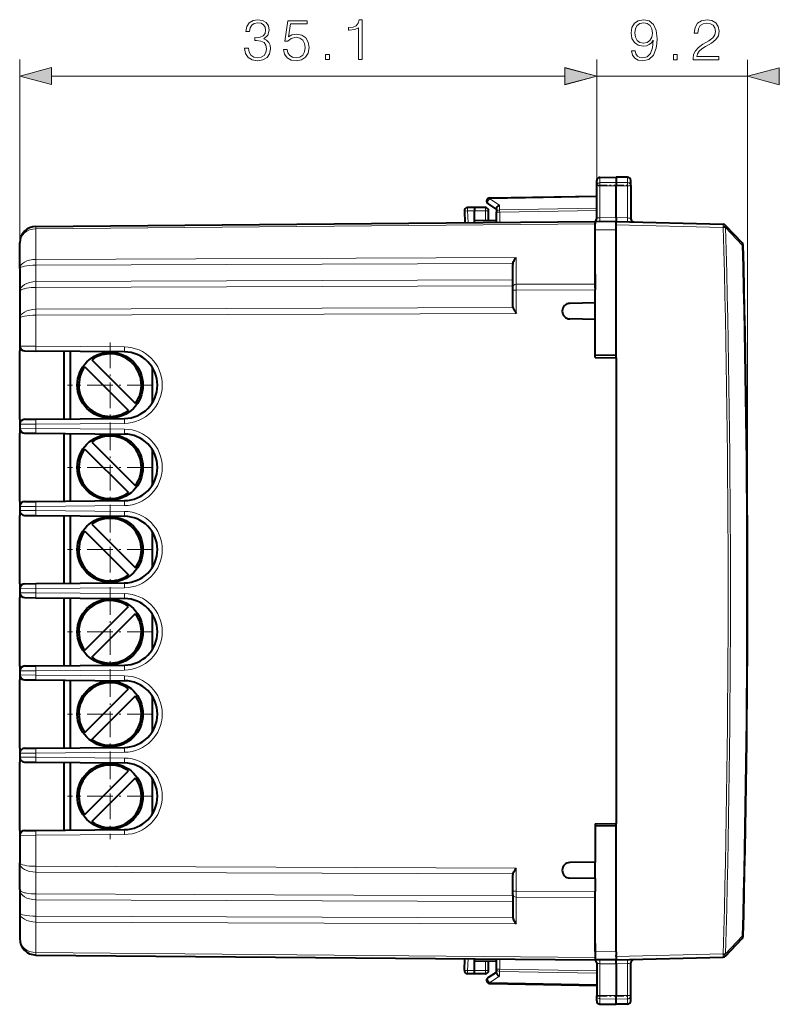
# Model space of a CAD drawing. Extents: x 0 to 420, y 0 to 297.
# Drawn here: x 202 to 248, y 127 to 187 of the extents above; entities that cross this region are included whole.
import ezdxf

# ---------------------------------------------------------------- set-up
doc = ezdxf.new("R2010")
doc.units = 0
doc.linetypes.add('DASHDOT', pattern=[18.5, 12, -3, 0.5, -3])

msp = doc.modelspace()

# ---------------------------------------------------------------- linework, layer by layer
at = {"color": 7, "lineweight": 18}
for p, q in [((201.822357, 173.160522), (201.822357, 184.297455)), ((236.922348, 176.647049), (236.922348, 184.297455)), ((236.922348, 176.647049), (236.922348, 184.29245)), ((246.097351, 152.007278), (246.097351, 184.29245)), ((203.754211, 183.297455), (234.990494, 183.297455)), ((236.922348, 183.29245), (246.097351, 183.29245)), ((237.118866, 177.140198), (237.118866, 176.819763)), ((237.118866, 176.819763), (238.097351, 176.835022)), ((237.118866, 176.819763), (237.118866, 176.622147)), ((237.118866, 176.622147), (238.097351, 176.618942)), ((237.118866, 174.686279), (237.118866, 176.622147)), ((238.800842, 176.824051), (238.097351, 176.835022)), ((238.800842, 176.621246), (238.097351, 176.618942)), ((238.800842, 177.145004), (238.800842, 176.824051)), ((238.800842, 176.824051), (238.800842, 176.621246)), ((238.800842, 176.621246), (238.800842, 174.676392)), ((230.417419, 175.83519), (236.922348, 175.94873)), ((230.417419, 175.83519), (231.01741, 175.444641)), ((231.01741, 175.444641), (231.01741, 175.162659)), ((229.497345, 175.107376), (229.065369, 175.099838)), ((229.065369, 175.099838), (229.10257, 174.389923)), ((230.147354, 175.107285), (229.497345, 175.107285)), ((230.147354, 175.107285), (230.147354, 175.307281)), ((230.147354, 174.526657), (230.147354, 175.107285)), ((230.147354, 175.107285), (230.347351, 175.107285)), ((230.822357, 175.021255), (231.01886, 175.021255)), ((231.01741, 175.162659), (236.922348, 175.265732)), ((231.01886, 175.021255), (236.922348, 175.124298)), ((231.01886, 174.406631), (231.01886, 175.021255)), ((202.813629, 174.014053), (236.822357, 174.310837)), ((238.097351, 174.694809), (237.118866, 174.686279)), ((238.097351, 174.694809), (238.800842, 174.676392)), ((238.097351, 174.257355), (244.615738, 174.086655)), ((202.813629, 172.154449), (202.813629, 174.014053)), ((238.097351, 173.957306), (236.822357, 173.946167)), ((244.619125, 174.083084), (244.615738, 174.086655)), ((244.619125, 174.083084), (244.758911, 174.086884)), ((244.758911, 174.086884), (245.774902, 173.016052)), ((245.774918, 173.016052), (245.829575, 173.017532)), ((202.813629, 172.154449), (232.020599, 172.26004)), ((202.813629, 171.800919), (231.829193, 171.905792)), ((232.020599, 170.636368), (232.020599, 172.26004)), ((202.813629, 171.800919), (202.813629, 170.803406)), ((202.813629, 170.803406), (231.822357, 170.908264)), ((236.822357, 170.653717), (232.020599, 170.636368)), ((232.020599, 170.282822), (232.020599, 170.636368)), ((202.813629, 170.44986), (231.822357, 170.554718)), ((202.813629, 170.44986), (202.813629, 169.11908)), ((231.822357, 170.282822), (232.020599, 170.282822)), ((236.822357, 170.300186), (232.020599, 170.282822)), ((232.020599, 168.871124), (232.020599, 170.282822)), ((202.813629, 169.11908), (231.829193, 169.223969)), ((202.813629, 168.765533), (232.020599, 168.871124)), ((202.813629, 168.765533), (202.813629, 166.87912)), ((201.822845, 166.885162), (202.813629, 166.87912)), ((208.190018, 166.832184), (202.813629, 166.87912)), ((201.822845, 162.129395), (202.813629, 162.135452)), ((201.822845, 161.885162), (202.813629, 161.87912)), ((202.813629, 162.135452), (208.190018, 162.182373)), ((202.813629, 162.135452), (202.813629, 161.87912)), ((202.813629, 161.87912), (208.190018, 161.832184)), ((201.822845, 157.129395), (202.813629, 157.135452)), ((201.822845, 156.885162), (202.813629, 156.87912)), ((202.813629, 157.135452), (208.190018, 157.182373)), ((202.813629, 157.135452), (202.813629, 156.87912)), ((202.813629, 156.87912), (208.190018, 156.832199)), ((201.822845, 152.129395), (202.813629, 152.135452)), ((202.813629, 152.135452), (208.190018, 152.182373)), ((202.813629, 152.135452), (202.813629, 151.87912)), ((201.822845, 151.885162), (202.813629, 151.87912)), ((202.813629, 151.87912), (208.190018, 151.832199)), ((201.822845, 147.129395), (202.813629, 147.135452)), ((201.822845, 146.885162), (202.813629, 146.87912)), ((202.813629, 147.135452), (208.190018, 147.182373)), ((202.813629, 147.135452), (202.813629, 146.87912)), ((202.813629, 146.87912), (208.190018, 146.832199)), ((201.822845, 142.129395), (202.813629, 142.135452)), ((202.813629, 142.135452), (208.190018, 142.182373)), ((202.813629, 142.135452), (202.813629, 141.87912)), ((201.822845, 141.885162), (202.813629, 141.87912)), ((202.813629, 141.87912), (208.190018, 141.832199)), ((201.822845, 137.129395), (202.813629, 137.135452)), ((202.813629, 137.135452), (208.190018, 137.182373)), ((202.813629, 137.135452), (202.813629, 135.249023)), ((202.813629, 135.249023), (232.020599, 135.143448)), ((202.813629, 133.564697), (202.813629, 134.895477)), ((202.813629, 134.895477), (231.829193, 134.790604)), ((232.020599, 133.731735), (232.020599, 135.143448)), ((202.813629, 133.564697), (231.822357, 133.459839)), ((231.822357, 133.731735), (232.020599, 133.731735)), ((236.822357, 133.714386), (232.020599, 133.731735)), ((232.020599, 133.378204), (232.020599, 133.731735)), ((202.813629, 133.211166), (202.813629, 132.213654)), ((202.813629, 133.211166), (231.822357, 133.106293)), ((232.020599, 133.378204), (232.020599, 131.754532)), ((236.822357, 133.36084), (232.020599, 133.378204)), ((202.813629, 132.213654), (231.829193, 132.108765)), ((202.813629, 131.860107), (202.813629, 130.000519)), ((202.813629, 131.860107), (232.020599, 131.754532)), ((244.758911, 129.927689), (245.774902, 130.998505)), ((245.774918, 130.998505), (245.829575, 130.997025)), ((202.813629, 130.000519), (236.822357, 129.70372)), ((238.097351, 130.057266), (236.822357, 130.06839)), ((238.097351, 129.757217), (244.615738, 129.927902)), ((244.619125, 129.931473), (244.615738, 129.927902)), ((244.619125, 129.931473), (244.758911, 129.927689)), ((229.065369, 128.914734), (229.10257, 129.624649)), ((230.147354, 128.907288), (230.147354, 129.4879)), ((231.01886, 128.993301), (231.01886, 129.607925)), ((237.118866, 129.328293), (237.118866, 127.392418)), ((238.097351, 129.319748), (237.118866, 129.328293)), ((238.097351, 129.319748), (238.800842, 129.338165)), ((238.800842, 127.393318), (238.800842, 129.338165)), ((229.497345, 128.907196), (229.065369, 128.914734)), ((230.147354, 128.907288), (229.497345, 128.907288)), ((230.147354, 128.907288), (230.147354, 128.707275)), ((230.147354, 128.907288), (230.347351, 128.907288)), ((230.822357, 128.993301), (231.01886, 128.993301)), ((231.01741, 128.851898), (236.922348, 128.74884)), ((231.01741, 128.569931), (231.01741, 128.851898)), ((231.01886, 128.993301), (236.922348, 128.890259)), ((230.417419, 128.179367), (231.01741, 128.569931)), ((230.417419, 128.179367), (236.922348, 128.065826)), ((237.118866, 127.392418), (238.097351, 127.395622)), ((237.118866, 127.194794), (237.118866, 127.392418)), ((237.118866, 127.194794), (238.097351, 127.17955)), ((237.118866, 126.874359), (237.118866, 127.194794)), ((238.800842, 127.393318), (238.097351, 127.395622)), ((238.800842, 127.190506), (238.097351, 127.17955)), ((238.800842, 127.190506), (238.800842, 127.393318)), ((238.800842, 126.86956), (238.800842, 127.190506))]:
    msp.add_line(p, q, dxfattribs=at)
at = {"color": 7, "lineweight": 40}
for p, q in [((236.922348, 176.647049), (236.922348, 176.940231)), ((236.922348, 174.645294), (236.922348, 176.647049)), ((237.118866, 177.140198), (238.097351, 177.157288)), ((238.097351, 177.157288), (238.097351, 176.835022)), ((238.800842, 177.145004), (238.097351, 177.157288)), ((238.097351, 176.835022), (238.097351, 176.618942)), ((238.097351, 174.694809), (238.097351, 176.618942)), ((238.997345, 176.649719), (238.997345, 176.945038)), ((238.997345, 176.649719), (238.997345, 174.62854)), ((230.313248, 175.526184), (230.822357, 175.194778)), ((230.418854, 175.893768), (236.922348, 176.007278)), ((228.87262, 175.089371), (228.909363, 174.388229)), ((229.497345, 175.307281), (229.068863, 175.299805)), ((229.49733, 175.306885), (229.497345, 175.107376)), ((230.147354, 175.307281), (229.497345, 175.307281)), ((229.497345, 174.532333), (229.497345, 175.107376)), ((230.347351, 174.524918), (230.347351, 175.107285)), ((230.822357, 175.24234), (230.822357, 175.021255)), ((230.822357, 174.404922), (230.822357, 175.021255)), ((202.813629, 174.160492), (236.822357, 174.457275)), ((229.497345, 174.532333), (230.822357, 174.520767)), ((229.497345, 174.393356), (229.497345, 174.532333)), ((236.822357, 174.457932), (236.822357, 174.471848)), ((238.097351, 174.457275), (236.822357, 174.446152)), ((236.822357, 174.457062), (236.822357, 174.310837)), ((236.822357, 173.946167), (236.822357, 174.445908)), ((236.822357, 173.457275), (236.822357, 174.310837)), ((238.097351, 174.694809), (238.097351, 174.457275)), ((238.097351, 174.457275), (244.615738, 174.286591)), ((238.097351, 174.257355), (238.097351, 174.456879)), ((238.097351, 174.175247), (238.097351, 174.257355)), ((244.758972, 174.220764), (244.755569, 174.224335)), ((236.822357, 170.40274), (236.822357, 173.946167)), ((238.097351, 173.957306), (238.097351, 174.175247)), ((238.097351, 166.310028), (238.097351, 173.957306)), ((244.758972, 174.220764), (245.774963, 173.150116)), ((201.822357, 171.593811), (201.822357, 173.160522)), ((231.822357, 170.494949), (231.822357, 171.832489)), ((201.822357, 171.593811), (201.822357, 170.182098)), ((236.822357, 171.255005), (236.822357, 170.653717)), ((236.822357, 170.653717), (236.822357, 170.300186)), ((201.822357, 170.182098), (201.822357, 168.558441)), ((231.822357, 170.282822), (231.822357, 170.494949)), ((231.822357, 169.275757), (231.822357, 170.282822)), ((236.822357, 169.507278), (236.822357, 170.300186)), ((236.822357, 169.507278), (235.287369, 169.480484)), ((236.822357, 168.507278), (236.822357, 169.507278)), ((201.822357, 168.558441), (201.822357, 166.885162)), ((236.822357, 168.507278), (235.287369, 168.534073)), ((236.822357, 166.182281), (236.822357, 168.507278)), ((201.822357, 166.885162), (201.822357, 166.587769)), ((201.822357, 162.426788), (201.822357, 166.587769)), ((202.120087, 166.585175), (202.813629, 166.579132)), ((208.190018, 166.532196), (202.813629, 166.579132)), ((204.522354, 162.450348), (204.522354, 166.564209)), ((204.922348, 162.453842), (204.922348, 166.56073)), ((206.207825, 166.046066), (208.86113, 163.392761)), ((238.097351, 166.310028), (236.822357, 166.332275)), ((236.822357, 166.182281), (238.097351, 166.160034)), ((238.097351, 166.160034), (238.097351, 166.310028)), ((238.097351, 166.160034), (238.097351, 137.854538)), ((205.783569, 165.621796), (208.436874, 162.968506)), ((209.907898, 163.463989), (209.907898, 165.550598)), ((201.822357, 162.426788), (201.822357, 162.129395)), ((202.120087, 162.429382), (202.813629, 162.43544)), ((202.813629, 162.43544), (208.190018, 162.482361)), ((201.822357, 162.129395), (201.822357, 161.885162)), ((201.822357, 161.885162), (201.822357, 161.587769)), ((201.822357, 157.426788), (201.822357, 161.587769)), ((202.120087, 161.585175), (202.813629, 161.579132)), ((202.813629, 161.579132), (208.190018, 161.532196)), ((204.522354, 157.450348), (204.522354, 161.564209)), ((204.922348, 157.453842), (204.922348, 161.56073)), ((205.783569, 160.621796), (208.436874, 157.968506)), ((206.207825, 161.046066), (208.86113, 158.392761)), ((209.907898, 158.463974), (209.907898, 160.550583)), ((202.813629, 157.43544), (208.190018, 157.482361)), ((201.822357, 157.426788), (201.822357, 157.129395)), ((201.822357, 157.129395), (201.822357, 156.885162)), ((201.822357, 156.885162), (201.822357, 156.587769)), ((202.120087, 157.429382), (202.813629, 157.43544)), ((201.822357, 152.426788), (201.822357, 156.587769)), ((202.120087, 156.585175), (202.813629, 156.579132)), ((202.813629, 156.579132), (208.190018, 156.532196)), ((204.522354, 152.450348), (204.522354, 156.564209)), ((204.922348, 152.453842), (204.922348, 156.56073)), ((206.207825, 156.046066), (208.86113, 153.392761)), ((205.783569, 155.621796), (208.436874, 152.968506)), ((209.907898, 153.463974), (209.907898, 155.550583)), ((201.822357, 152.426788), (201.822357, 152.129395)), ((201.822357, 152.129395), (201.822357, 151.885162)), ((202.120087, 152.429382), (202.813629, 152.43544)), ((202.813629, 152.43544), (208.190018, 152.482361)), ((201.822357, 151.885162), (201.822357, 151.587769)), ((201.822357, 147.426788), (201.822357, 151.587769)), ((202.120087, 151.585175), (202.813629, 151.579132)), ((202.813629, 151.579132), (208.190018, 151.532196)), ((204.522354, 147.450348), (204.522354, 151.564209)), ((204.922348, 147.453842), (204.922348, 151.56073)), ((205.783569, 148.392761), (208.436874, 151.046066)), ((206.207825, 147.968506), (208.86113, 150.621796)), ((209.907898, 148.463974), (209.907898, 150.550583)), ((201.822357, 147.426788), (201.822357, 147.129395)), ((202.120087, 147.429382), (202.813629, 147.43544)), ((202.813629, 147.43544), (208.190018, 147.482361)), ((201.822357, 147.129395), (201.822357, 146.885162)), ((201.822357, 146.885162), (201.822357, 146.587769)), ((201.822357, 142.426788), (201.822357, 146.587769)), ((202.120087, 146.585175), (202.813629, 146.579132)), ((202.813629, 146.579132), (208.190018, 146.532196)), ((204.522354, 142.450348), (204.522354, 146.564209)), ((204.922348, 142.453842), (204.922348, 146.56073)), ((205.783569, 143.392761), (208.436874, 146.046066)), ((206.207825, 142.968506), (208.86113, 145.621796)), ((209.907898, 143.463974), (209.907898, 145.550583)), ((201.822357, 142.426788), (201.822357, 142.129395)), ((201.822357, 142.129395), (201.822357, 141.885162)), ((202.120087, 142.429382), (202.813629, 142.43544)), ((202.813629, 142.43544), (208.190018, 142.482361)), ((201.822357, 141.885162), (201.822357, 141.587769)), ((201.822357, 137.426788), (201.822357, 141.587769)), ((202.120087, 141.585175), (202.813629, 141.579117)), ((202.813629, 141.579117), (208.190018, 141.532211)), ((204.522354, 137.450348), (204.522354, 141.564209)), ((204.922348, 137.453842), (204.922348, 141.56073)), ((205.783569, 138.392761), (208.436874, 141.046066)), ((206.207825, 137.968506), (208.86113, 140.621796)), ((209.907898, 138.463974), (209.907898, 140.550583)), ((236.822357, 137.832275), (238.097351, 137.854538)), ((236.822357, 137.832275), (236.822357, 135.507278)), ((238.097351, 137.704529), (236.822357, 137.682281)), ((238.097351, 137.704529), (238.097351, 137.854538)), ((238.097351, 130.057266), (238.097351, 137.704529)), ((201.822357, 137.426788), (201.822357, 137.129395)), ((201.822357, 137.129395), (201.822357, 135.456116)), ((202.120087, 137.429382), (202.813629, 137.43544)), ((202.813629, 137.43544), (208.190018, 137.482361)), ((201.822357, 133.832458), (201.822357, 135.456116)), ((236.822357, 135.507278), (235.287369, 135.480484)), ((236.822357, 134.507278), (236.822357, 135.507278)), ((231.822357, 133.731735), (231.822357, 134.7388)), ((236.822357, 134.507278), (235.287369, 134.534073)), ((236.822357, 134.507278), (236.822357, 133.714386)), ((201.822357, 133.832458), (201.822357, 132.420746)), ((231.822357, 133.519608), (231.822357, 133.731735)), ((231.822357, 133.519608), (231.822357, 132.182068)), ((236.822357, 133.36084), (236.822357, 133.714386)), ((236.822357, 130.06839), (236.822357, 133.611832)), ((236.822357, 132.759567), (236.822357, 133.36084)), ((201.822357, 132.420746), (201.822357, 130.854034)), ((236.822357, 130.557281), (236.822357, 129.70372)), ((244.758972, 129.793808), (245.774963, 130.864441)), ((236.822357, 130.06839), (236.822357, 129.568665)), ((238.097351, 130.057266), (238.097351, 129.83931)), ((202.813629, 129.854065), (236.822357, 129.557281)), ((228.87262, 128.925201), (228.909363, 129.626343)), ((229.497345, 129.482224), (229.497345, 129.621216)), ((229.497345, 129.482224), (230.822357, 129.49379)), ((229.497345, 128.907196), (229.497345, 129.482224)), ((230.347351, 128.907288), (230.347351, 129.489655)), ((230.822357, 128.993301), (230.822357, 129.60965)), ((236.822357, 129.70372), (236.822357, 129.557495)), ((238.097351, 129.557281), (236.822357, 129.568405)), ((236.822357, 129.556641), (236.822357, 129.542709)), ((236.922348, 129.369278), (236.922348, 127.367516)), ((238.097351, 129.757217), (238.097351, 129.83931)), ((238.097351, 129.757217), (238.097351, 129.557678)), ((238.097351, 129.557281), (244.615738, 129.727966)), ((238.097351, 129.319748), (238.097351, 129.557281)), ((238.997345, 127.364845), (238.997345, 129.386017)), ((244.758972, 129.793808), (244.755569, 129.790237)), ((229.49733, 128.707687), (229.497345, 128.907196)), ((230.313248, 128.488388), (230.822357, 128.819778)), ((230.822357, 128.772232), (230.822357, 128.993301)), ((238.097351, 129.319748), (238.097351, 127.395622)), ((229.497345, 128.707275), (229.068863, 128.714767)), ((230.147354, 128.707275), (229.497345, 128.707275)), ((230.418854, 128.120804), (236.922348, 128.007278)), ((236.922348, 127.074333), (236.922348, 127.367516)), ((238.097351, 127.17955), (238.097351, 127.395622)), ((238.097351, 126.857285), (238.097351, 127.17955)), ((238.997345, 127.069534), (238.997345, 127.364845)), ((237.118866, 126.874359), (238.097351, 126.857285)), ((237.118866, 126.874359), (238.097351, 126.857285)), ((238.800842, 126.86956), (238.097351, 126.857285)), ((238.800842, 126.86956), (238.097351, 126.857285))]:
    msp.add_line(p, q, dxfattribs=at)
at = {"color": 7, "linetype": 'DASHDOT', "lineweight": 18, "ltscale": 0.050459}
for p, q in [((236.950668, 176.656494), (238.96904, 176.656494)), ((236.950668, 127.358063), (238.96904, 127.358063))]:
    msp.add_line(p, q, dxfattribs=at)
at = {"color": 7, "linetype": 'DASHDOT', "lineweight": 18, "ltscale": 0.13}
for p, q in [((207.322357, 167.107285), (207.322357, 161.907288)), ((209.922348, 164.507278), (204.722351, 164.507278)), ((207.322357, 162.107285), (207.322357, 156.907288)), ((209.922348, 159.507278), (204.722351, 159.507278)), ((207.322357, 157.107285), (207.322357, 151.907288)), ((209.922348, 154.507278), (204.722351, 154.507278)), ((207.322357, 152.107285), (207.322357, 146.907288)), ((209.922348, 149.507278), (204.722351, 149.507278)), ((207.322357, 147.107285), (207.322357, 141.907288)), ((209.922348, 144.507278), (204.722351, 144.507278)), ((207.322357, 142.107285), (207.322357, 136.907288)), ((209.922348, 139.507278), (204.722351, 139.507278))]:
    msp.add_line(p, q, dxfattribs=at)
at = {"color": 7, "lineweight": 18}
for points in [[(215.506912, 184.992874), (215.506912, 184.985916), (215.559067, 184.666031), (215.71553, 184.429596), (215.962402, 184.280075), (216.296204, 184.227921), (216.619568, 184.280075), (216.86644, 184.422638), (217.022903, 184.65213), (217.078537, 184.95462), (217.05072, 185.170197), (216.970749, 185.347534), (216.842102, 185.47966), (216.664764, 185.566589), (216.915115, 185.778687), (217.002045, 186.098572), (216.953369, 186.355881), (216.817764, 186.554077), (216.598709, 186.682724), (216.313583, 186.727921), (216.014557, 186.675766), (215.788559, 186.536682), (215.642517, 186.30719), (215.583405, 186.0047), (215.798981, 186.0047), (215.837234, 186.230698), (215.938065, 186.401077), (216.094528, 186.505386), (216.31012, 186.54364), (216.501343, 186.508865), (216.650864, 186.418457), (216.748215, 186.275909), (216.78299, 186.098572), (216.744751, 185.893433), (216.636963, 185.75087), (216.456146, 185.660461), (216.212753, 185.632645), (216.125824, 185.636124), (216.125824, 185.458801), (216.230133, 185.46228), (216.497864, 185.430984), (216.689117, 185.337097), (216.803848, 185.180634), (216.842102, 184.961578), (216.803848, 184.728622), (216.69606, 184.554764), (216.518738, 184.446976), (216.282288, 184.412201), (216.05629, 184.450455), (215.88591, 184.565201), (215.778122, 184.746002), (215.743347, 184.992874)], [(217.867126, 184.92334), (217.929718, 184.631256), (218.089661, 184.412201), (218.326111, 184.276596), (218.639038, 184.227921), (218.965881, 184.287033), (219.212753, 184.443497), (219.372696, 184.697327), (219.428329, 185.038071), (219.372696, 185.368393), (219.219711, 185.622223), (218.979797, 185.782166), (218.670334, 185.841278), (218.381744, 185.799545), (218.173111, 185.684814), (218.291336, 186.474091), (219.317062, 186.474091), (219.317062, 186.658386), (218.127914, 186.658386), (217.943634, 185.417068), (218.134872, 185.417068), (218.336533, 185.594406), (218.63208, 185.656982), (218.865051, 185.611786), (219.042374, 185.486618), (219.150162, 185.288422), (219.191895, 185.027649), (219.153641, 184.766861), (219.045853, 184.575623), (218.872009, 184.453934), (218.645996, 184.412201), (218.419983, 184.446976), (218.249603, 184.551285), (218.138336, 184.711227), (218.09314, 184.92334)], [(222.434586, 184.297455), (222.664078, 184.297455), (222.664078, 186.727921), (222.462402, 186.727921), (222.410248, 186.508865), (222.295502, 186.359344), (222.104263, 186.27243), (221.84697, 186.248093), (221.833054, 186.248093), (221.833054, 186.098572), (221.867828, 186.098572), (222.208588, 186.129868), (222.434586, 186.234177)], [(239.252319, 184.838348), (239.040222, 184.838348), (239.106293, 184.57756), (239.245377, 184.382843), (239.447037, 184.264618), (239.711288, 184.2229), (240.090286, 184.30983), (240.368454, 184.567139), (240.538834, 184.998291), (240.580551, 185.27298), (240.597946, 185.592865), (240.542313, 186.079651), (240.38237, 186.434311), (240.118103, 186.649887), (239.763443, 186.7229), (239.450516, 186.663788), (239.214081, 186.507324), (239.06456, 186.253494), (239.012405, 185.926651), (239.061081, 185.585907), (239.210602, 185.332077), (239.440079, 185.172134), (239.742584, 185.116501), (239.94426, 185.13736), (240.114639, 185.210388), (240.253708, 185.325134), (240.361496, 185.485077), (240.309341, 185.015671), (240.187653, 184.678391), (239.992935, 184.473251), (239.728683, 184.407181), (239.544403, 184.434998), (239.40184, 184.518448), (239.304474, 184.650574)], [(239.24884, 185.937088), (239.280136, 186.190918), (239.384445, 186.382141), (239.547867, 186.496887), (239.780838, 186.53862), (239.999893, 186.493408), (240.166794, 186.364761), (240.274582, 186.163101), (240.31282, 185.902313), (240.271103, 185.65892), (240.159836, 185.471161), (239.989456, 185.342514), (239.77388, 185.300781), (239.551346, 185.342514), (239.384445, 185.464203), (239.283615, 185.662399)], [(242.787094, 184.29245), (244.35524, 184.29245), (244.35524, 184.487152), (243.013107, 184.487152), (243.054825, 184.657532), (243.159134, 184.813995), (243.315613, 184.956558), (243.534653, 185.099121), (243.896271, 185.30426), (244.174438, 185.519836), (244.32048, 185.749329), (244.369156, 186.020538), (244.317001, 186.309128), (244.16748, 186.531662), (243.934525, 186.670746), (243.632019, 186.7229), (243.301697, 186.667267), (243.058304, 186.510803), (242.90184, 186.260452), (242.842728, 185.916229), (243.072205, 185.916229), (243.106979, 186.177002), (243.214767, 186.364761), (243.388626, 186.476028), (243.625061, 186.517761), (243.837158, 186.482986), (244.00058, 186.38562), (244.101425, 186.225677), (244.139664, 186.01358), (244.101425, 185.808441), (243.990158, 185.634583), (243.736328, 185.446823), (243.381668, 185.234726), (243.117416, 185.043488), (242.929657, 184.841812), (242.81839, 184.619293), (242.783615, 184.365463)], [(220.432495, 184.297455), (220.661987, 184.297455), (220.661987, 184.606918), (220.432495, 184.606918)], [(241.59169, 184.29245), (241.821167, 184.29245), (241.821167, 184.601898), (241.59169, 184.601898)], [(203.754211, 183.815094), (201.822357, 183.297455), (203.754211, 182.779816)], [(234.990494, 182.779816), (236.922348, 183.297455), (234.990494, 183.815094)], [(234.990494, 182.774811), (236.922348, 183.29245), (234.990494, 183.810089)], [(248.029205, 183.810089), (246.097351, 183.29245), (248.029205, 182.774811)]]:
    msp.add_lwpolyline(points, close=True, dxfattribs=at)
for points in [[(236.922348, 176.647049), (236.924835, 176.673981), (236.932251, 176.700348), (236.94429, 176.72522), (236.967484, 176.755676), (237.012726, 176.79068), (237.070755, 176.813293), (237.118866, 176.819763)], [(236.922348, 176.647049), (236.922714, 176.645737), (236.92337, 176.644852), (236.925674, 176.643097), (236.931488, 176.640503), (236.950714, 176.635666), (237.014938, 176.627914), (237.118866, 176.622147)], [(238.997345, 176.649719), (238.994171, 176.680359), (238.984741, 176.71019), (238.969589, 176.737747), (238.942856, 176.768585), (238.892654, 176.802139), (238.854431, 176.816132), (238.803482, 176.823944), (238.800842, 176.824051)], [(238.997345, 176.649719), (238.996994, 176.648193), (238.996338, 176.647186), (238.99408, 176.645157), (238.988327, 176.642151), (238.969376, 176.636597), (238.909424, 176.628021), (238.800842, 176.621246)], [(201.822357, 170.182098), (201.825958, 170.204865), (201.836777, 170.227432), (201.854691, 170.249664), (201.87265, 170.265961), (201.894409, 170.281906), (201.919998, 170.297516), (201.949219, 170.312637), (202.017746, 170.34111), (202.065613, 170.357147), (202.117828, 170.372131), (202.175888, 170.386383), (202.237839, 170.399353), (202.36969, 170.420853), (202.511871, 170.43663), (202.66098, 170.446365), (202.813629, 170.44986)], [(201.822357, 133.832458), (201.825958, 133.809708), (201.836777, 133.78714), (201.854691, 133.764908), (201.87265, 133.748611), (201.894409, 133.732651), (201.919998, 133.717041), (201.949219, 133.70192), (202.017746, 133.673447), (202.065613, 133.65741), (202.117828, 133.642426), (202.175888, 133.628174), (202.237839, 133.615204), (202.36969, 133.593704), (202.511871, 133.577927), (202.66098, 133.568207), (202.813629, 133.564697)], [(236.922348, 127.367516), (236.922714, 127.368828), (236.92337, 127.369705), (236.925674, 127.37146), (236.931488, 127.374062), (236.950714, 127.378899), (237.014938, 127.38665), (237.118866, 127.392418)], [(236.922348, 127.367516), (236.924835, 127.340591), (236.932251, 127.314209), (236.94429, 127.289352), (236.967484, 127.258896), (237.012726, 127.223877), (237.070755, 127.201263), (237.118866, 127.194794)], [(238.997345, 127.364845), (238.996994, 127.366364), (238.996338, 127.367378), (238.99408, 127.369408), (238.988327, 127.372406), (238.969376, 127.377968), (238.909424, 127.386551), (238.800842, 127.393318)], [(238.997345, 127.364845), (238.994171, 127.334198), (238.984741, 127.304382), (238.969589, 127.276817), (238.942856, 127.245987), (238.892654, 127.212418), (238.854431, 127.198441), (238.803482, 127.190613), (238.800842, 127.190506)]]:
    msp.add_lwpolyline(points, dxfattribs=at)
at = {"color": 7, "lineweight": 40}
for points in [[(230.822357, 175.24234), (230.823395, 175.257217), (230.826492, 175.272446), (230.832413, 175.29007), (230.840637, 175.307556), (230.861252, 175.338882), (230.876404, 175.356522), (230.893295, 175.373138), (230.931259, 175.402756), (230.97319, 175.426819), (231.01741, 175.444641)], [(231.829193, 171.905792), (231.836365, 171.937363), (231.84552, 171.968353), (231.868652, 172.028229), (231.896652, 172.0849), (231.919235, 172.123901), (231.943268, 172.161026), (231.970078, 172.198425), (232.020599, 172.26004)], [(231.829193, 169.223969), (231.841797, 169.18631), (231.858414, 169.147888), (231.877625, 169.10936), (231.920792, 169.03244), (231.952103, 168.980499), (232.020599, 168.871124)], [(231.829193, 134.790604), (231.841797, 134.828247), (231.858414, 134.866669), (231.877625, 134.905197), (231.920792, 134.982117), (231.952103, 135.034073), (232.020599, 135.143448)], [(231.829193, 132.108765), (231.836365, 132.077209), (231.84552, 132.046219), (231.868652, 131.986328), (231.896652, 131.929657), (231.919235, 131.890656), (231.943268, 131.853531), (231.970078, 131.816147), (232.020599, 131.754532)], [(230.822357, 128.772232), (230.823395, 128.757355), (230.826492, 128.742111), (230.832413, 128.724487), (230.840637, 128.707016), (230.861252, 128.675674), (230.876404, 128.658035), (230.893295, 128.641418), (230.931259, 128.611801), (230.97319, 128.587738), (231.01741, 128.569931)]]:
    msp.add_lwpolyline(points, dxfattribs=at)
for centre in [(207.322357, 164.507278), (207.322357, 159.507278), (207.322357, 154.507278), (207.322357, 149.507278), (207.322357, 144.507278), (207.322357, 139.507278)]:
    msp.add_circle(centre, 2, dxfattribs=at)
for centre, radius, start, end in [((237.122345, 176.940231), 0.2, 90.999997, 179.999995), ((238.797348, 176.945038), 0.2, 359.999999, 89.000001), ((230.422348, 175.693787), 0.2, 90.999997, 236.93861), ((229.072357, 175.099838), 0.2, 90.999997, 183.000005), ((230.147354, 175.107285), 0.2, 0, 90.000003), ((236.722351, 174.645294), 0.2, 299.999998, 0), ((239.197357, 174.62854), 0.2, 179.999995, 268.499999), ((244.610504, 174.086655), 0.2, 43.5, 88.499997), ((202.822357, 173.160522), 1, 90.5, 179.999995), ((245.629883, 173.012451), 0.2, 1.459073, 43.5), ((-579.035828, 152.007278), 825.133161, 358.540927, 1.459073), ((232.215378, 171.832794), 0.393019, 169.295418, 180.045238), ((235.295624, 169.007278), 0.473279, 90.999997, 269.000003), ((232.021393, 169.275711), 0.199039, 179.986563, 195.070042), ((202.122345, 166.885162), 0.3, 180.000005, 269.5), ((208.172348, 164.507278), 2.025, 270.500001, 89.499999), ((207.322357, 164.507278), 1.9, 324.084721, 125.915275), ((207.322357, 164.507278), 1.9, 144.084712, 305.91528), ((202.122345, 162.129395), 0.3, 90.5, 180.000005), ((202.122345, 161.885162), 0.3, 180.000005, 269.5), ((207.322357, 159.507278), 1.9, 324.084721, 125.915275), ((208.172348, 159.507278), 2.025, 270.500001, 89.499999), ((207.322357, 159.507278), 1.9, 144.084712, 305.91528), ((202.122345, 157.129395), 0.3, 90.5, 180.000005), ((202.122345, 156.885162), 0.3, 180.000005, 269.5), ((207.322357, 154.507278), 1.9, 324.084721, 125.915275), ((208.172348, 154.507278), 2.025, 270.500001, 89.499999), ((207.322357, 154.507278), 1.9, 144.084712, 305.91528), ((202.122345, 152.129395), 0.3, 90.5, 180.000005), ((202.122345, 151.885162), 0.3, 180.000005, 269.5), ((208.172348, 149.507278), 2.025, 270.500001, 89.499999), ((207.322357, 149.507278), 1.9, 54.08472, 215.915288), ((207.322357, 149.507278), 1.9, 234.084725, 35.915279), ((202.122345, 147.129395), 0.3, 90.5, 180.000005), ((202.122345, 146.885162), 0.3, 180.000005, 269.5), ((207.322357, 144.507278), 1.9, 54.08472, 215.915288), ((208.172348, 144.507278), 2.025, 270.500001, 89.499999), ((207.322357, 144.507278), 1.9, 234.084725, 35.915279), ((202.122345, 142.129395), 0.3, 90.5, 180.000005), ((202.122345, 141.885162), 0.3, 180.000005, 269.5), ((207.322357, 139.507278), 1.9, 54.08472, 215.915288), ((208.172348, 139.507278), 2.025, 270.500001, 89.499999), ((207.322357, 139.507278), 1.9, 234.084725, 35.915279), ((202.122345, 137.129395), 0.3, 90.5, 180.000005), ((235.295624, 135.007278), 0.473279, 90.999997, 269.000003), ((232.021393, 134.738846), 0.199039, 164.929958, 180.013437), ((232.215378, 132.181763), 0.393019, 179.954762, 190.704582), ((202.822357, 130.854034), 1, 179.999995, 269.5), ((245.629883, 131.002106), 0.2, 316.5, 358.540927), ((236.722351, 129.369278), 0.2, 360, 60.000002), ((239.197357, 129.386017), 0.2, 91.500001, 180.000005), ((244.610504, 129.927902), 0.2, 271.500003, 316.5), ((229.072357, 128.914734), 0.2, 176.999995, 269.000003), ((230.147354, 128.907288), 0.2, 269.999997, 360), ((230.422348, 128.32077), 0.2, 123.06139, 250.757674), ((230.422867, 128.323532), 0.202786, 250.878405, 268.868624), ((237.122345, 127.074333), 0.2, 180.000005, 269.000003), ((237.122345, 127.074333), 0.2, 180.000005, 269.000003), ((238.797348, 127.069534), 0.2, 270.999999, 0.000001), ((238.797348, 127.069534), 0.2, 270.999999, 0.000001)]:
    msp.add_arc(centre, radius, start, end, dxfattribs=at)
at = {"color": 7, "lineweight": 18}
for centre, radius, start, end in [((-579.035828, 152.007294), 823.950713, 358.46471, 1.535287), ((-579.03418, 152.007309), 824.088924, 358.464708, 1.535296), ((-579.034363, 152.007248), 825.076813, 358.540929, 1.459067), ((208.169739, 164.507278), 2.325, 270.499988, 89.499999), ((208.169739, 159.507278), 2.325, 270.499988, 89.499992), ((208.169739, 154.507278), 2.325, 270.499988, 89.499992), ((208.169739, 149.507278), 2.325, 270.499988, 89.499992), ((208.169739, 144.507278), 2.325, 270.499988, 89.499992), ((208.169739, 139.507278), 2.325, 270.499988, 89.499992)]:
    msp.add_arc(centre, radius, start, end, dxfattribs=at)
for centre, major_axis, ratio, start_param, end_param in [((230.422348, 175.693787), (-0.1091, -0.167618), 0.498449, 4.094809001, 6.283185307), ((230.422348, 175.693787), (-0.003494, 0.199966), 0.01745, 0, 0.785093577), ((229.072357, 175.099838), (-0.199722, -0.010468), 0.001828, 4.747247708, 6.283185307), ((229.072357, 175.099838), (-0.003494, 0.199966), 0.034894, 0, 1.570187247), ((231.022354, 175.021255), (0.199997, 0), 0.707214, 1.595476504, 3.141592654), ((231.022354, 175.021255), (-0.003494, 0.199966), 0.01745, 0.785093577, 1.57049174), ((237.122345, 174.648773), (0.199997, 0.003616), 0.187737, 1.584847966, 3.138196658), ((237.115372, 174.648712), (0.00174, -0.199997), 0.019435, 0, 1.75952237), ((238.804337, 174.63884), (-0.005234, -0.199936), 0.022764, 4.524031209, 6.283185307), ((238.797348, 174.639023), (0.199997, -0.010849), 0.187263, 0.010164672, 1.563504202), ((244.610504, 174.086655), (-0.005234, -0.199936), 0.026168, 1.571481559, 3.141592654), ((244.610504, 174.086655), (-0.145081, -0.137665), 0.018022, 1.589785555, 3.141592654), ((202.822357, 173.160538), (1, 0), 0.853553, 1.579513838, 3.141586706), ((202.817993, 173.660507), (0.004364, -0.499985), 0.003615, 3.141592654, 3.926959273), ((244.613892, 174.083084), (-0.145081, -0.137665), 0.018022, 1.589785555, 3.141592654), ((244.613892, 174.083084), (-0.145081, -0.137665), 0.57628, 2.14008054, 3.141592654), ((245.629883, 173.012451), (0.145081, 0.137665), 0.576834, 5.28092529, 6.283185307), ((202.822357, 171.593811), (1, 0), 0.56066, 1.579528812, 3.141592654), ((202.817993, 171.800919), (0.001801, -0.5), 0.008726, 3.926990816, 4.712357436), ((202.822327, 171.593811), (0.999985, 0), 0.207107, 1.579506361, 3.14159462), ((202.822327, 170.182129), (0.999969, 0.000031), 0.621318, 1.579474795, 3.141583438), ((202.809265, 170.803406), (0.001801, -0.5), 0.008726, 0.785398163, 1.570764782), ((232.022354, 170.494949), (-0.199997, 0), 0.707107, 4.721115625, 6.283185307), ((202.822357, 168.558441), (1, 0), 0.56066, 1.579528812, 3.141592654), ((202.817993, 168.765533), (0.001801, -0.5), 0.008726, 3.926990816, 4.712357436), ((202.822327, 168.558441), (0.999985, 0), 0.207107, 1.579506361, 3.14159462), ((202.816238, 166.87912), (-0.002625, -0.299988), 0.008726, 4.712465133, 6.283185307), ((208.192642, 166.832184), (-0.002625, -0.299988), 0.008726, 4.712465133, 6.283184125), ((202.816238, 162.135452), (-0.002625, 0.299988), 0.008726, 0, 1.570720174), ((208.192642, 162.182373), (-0.002625, 0.299988), 0.008726, 0, 1.570720174), ((202.816238, 161.87912), (-0.002625, -0.299988), 0.008726, 4.712465133, 6.283185307), ((208.192642, 161.832184), (-0.002625, -0.299988), 0.008726, 4.712465125, 6.283185307), ((208.192642, 157.182373), (-0.002625, 0.299988), 0.008726, 0, 1.570720174), ((202.816238, 157.135452), (-0.002625, 0.299988), 0.008726, 0, 1.570720174), ((202.816238, 156.87912), (-0.002625, -0.299988), 0.008726, 4.712465133, 6.283185307), ((208.192642, 156.832199), (-0.002625, -0.299988), 0.008726, 4.712465125, 6.283185307), ((202.816238, 152.135452), (-0.002625, 0.299988), 0.008726, 0, 1.570720174), ((208.192642, 152.182373), (-0.002625, 0.299988), 0.008726, 0, 1.570720174), ((202.816238, 151.87912), (-0.002625, -0.299988), 0.008726, 4.712465133, 6.283185307), ((208.192642, 151.832199), (-0.002625, -0.299988), 0.008726, 4.712465125, 6.283185307), ((202.816238, 147.135452), (-0.002625, 0.299988), 0.008726, 0, 1.570720174), ((208.192642, 147.182373), (-0.002625, 0.299988), 0.008726, 0, 1.570720174), ((202.816238, 146.87912), (-0.002625, -0.299988), 0.008726, 4.712465133, 6.283185307), ((208.192642, 146.832199), (-0.002625, -0.299988), 0.008726, 4.712465125, 6.283185307), ((202.816238, 142.135452), (-0.002625, 0.299988), 0.008726, 0, 1.570720174), ((208.192642, 142.182373), (-0.002625, 0.299988), 0.008726, 0, 1.570720174), ((202.816238, 141.87912), (-0.002625, -0.299988), 0.008726, 4.712465133, 6.283185307), ((208.192642, 141.832199), (-0.002625, -0.299988), 0.008726, 4.712465125, 6.283185307), ((202.816238, 137.135452), (-0.002625, 0.299988), 0.008726, 0, 1.570720174), ((208.192642, 137.182373), (-0.002625, 0.299988), 0.008726, 0, 1.570720174), ((202.822342, 135.456116), (0.999985, 0), 0.207107, 3.141590816, 4.703677126), ((202.822357, 135.456131), (1, 0), 0.56066, 3.141592654, 4.70365717), ((202.817993, 135.249023), (0.001801, 0.5), 0.008726, 1.570827871, 2.356194491), ((202.822327, 133.832428), (0.999969, -0.000031), 0.621318, 3.14160187, 4.703710512), ((202.809265, 133.211166), (-0.001801, -0.5), 0.008726, 1.570827871, 2.356194491), ((232.022354, 133.519608), (-0.199997, 0), 0.707107, 0, 1.562069681), ((202.822342, 132.420746), (0.999985, 0), 0.207107, 3.141590816, 4.703677126), ((202.822357, 132.420746), (1, 0), 0.56066, 3.141592654, 4.70365717), ((202.817993, 132.213654), (0.001801, 0.5), 0.008726, 1.570827871, 2.356194491), ((202.822357, 130.854034), (1, 0), 0.853553, 3.141598601, 4.70367147), ((245.629883, 131.002106), (0.145081, -0.137665), 0.576834, 0, 1.002260018), ((202.817993, 130.35405), (-0.004364, -0.499985), 0.003615, 5.497818688, 6.283185307), ((244.610504, 129.927902), (-0.005234, 0.199936), 0.026168, 3.141592654, 4.711703748), ((244.610504, 129.927902), (-0.145081, 0.137665), 0.018022, 3.141592654, 4.693399752), ((244.613892, 129.931473), (-0.145081, 0.137665), 0.018022, 3.141592654, 4.693399752), ((244.613892, 129.931473), (-0.145081, 0.137665), 0.57628, 3.141592654, 4.143104767), ((237.122345, 129.365784), (0.199997, -0.003616), 0.187737, 3.144988649, 4.698337341), ((237.115372, 129.365845), (0.00174, 0.199997), 0.019435, 4.523662937, 6.283185307), ((238.804337, 129.375732), (-0.005234, 0.199936), 0.022764, 0, 1.759154098), ((238.797348, 129.375549), (0.199997, 0.010849), 0.187263, 4.719681106, 6.273020635), ((229.072357, 128.914734), (-0.199722, 0.010468), 0.001828, 0, 1.535937599), ((229.072357, 128.914734), (-0.003494, -0.199966), 0.034894, 4.712998061, 6.283185307), ((231.022354, 128.993301), (0.199997, 0), 0.707214, 3.141592654, 4.687708803), ((231.022354, 128.993301), (-0.003494, -0.199966), 0.01745, 4.712693567, 5.49809173), ((230.422348, 128.32077), (-0.1091, 0.167618), 0.498449, 0, 2.188376306), ((230.422348, 128.32077), (-0.003494, -0.199966), 0.01745, 5.49809173, 6.283185307)]:
    msp.add_ellipse(centre, major_axis=major_axis, ratio=ratio, start_param=start_param, end_param=end_param, dxfattribs=at)
for points in [[(203.754211, 183.815094), (201.822357, 183.297455), (203.754211, 183.815094), (203.754211, 182.779816)], [(234.990494, 182.779816), (236.922348, 183.297455), (234.990494, 182.779816), (234.990494, 183.815094)], [(234.990494, 182.774811), (236.922348, 183.29245), (234.990494, 182.774811), (234.990494, 183.810089)], [(248.029205, 183.810089), (246.097351, 183.29245), (248.029205, 183.810089), (248.029205, 182.774811)]]:
    msp.add_solid(points, dxfattribs=at)

doc.saveas('drawing.dxf')
